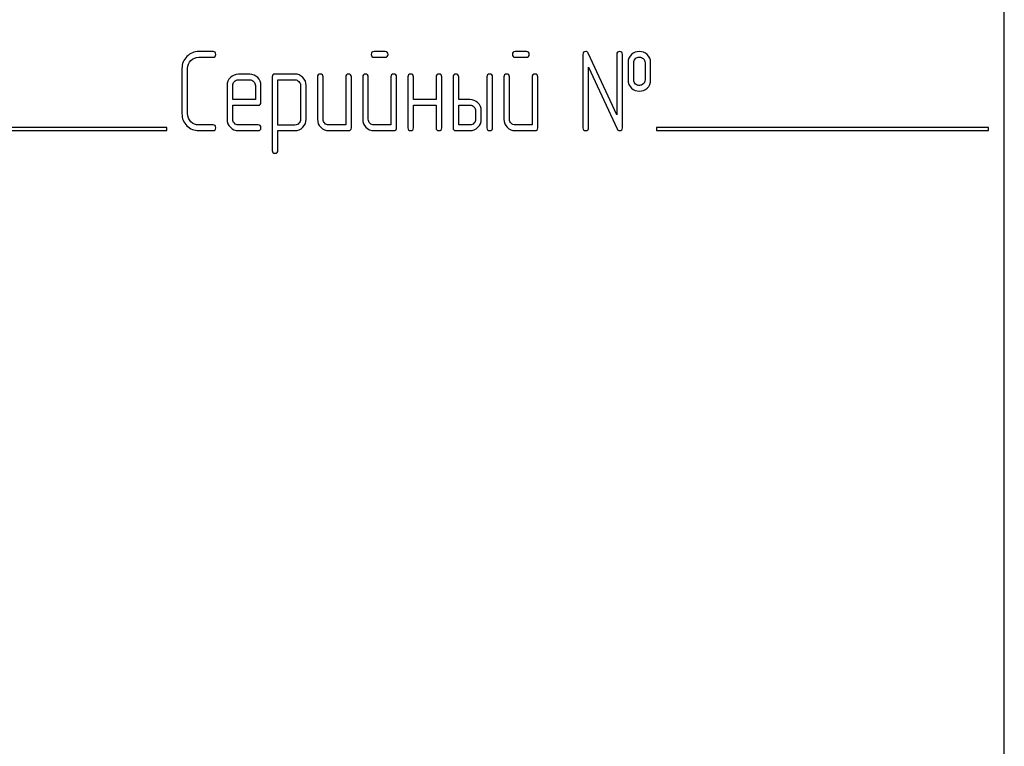
# Model space of a CAD drawing. Units: millimetres. Extents: x 0 to 4200, y -3 to 2970.
# Drawn here: x 1890 to 1953, y 2205 to 2251 of the extents above; entities that cross this region are included whole.
import ezdxf

# ---------------------------------------------------------------- set-up
doc = ezdxf.new("R2010")
doc.units = ezdxf.units.MM
doc.header["$LTSCALE"] = 231
doc.layers.get('0').update_dxf_attribs({"linetype": 'CONTINUOUS'})

msp = doc.modelspace()

# ---------------------------------------------------------------- linework, layer by layer
at = {"color": 7, "linetype": 'Continuous'}
for p, q in [((1952.601, 2141.61), (1952.601, 2291.61)), ((1902.527, 2248.614), (1901.637, 2248.614)), ((1901.637, 2248.256), (1902.527, 2248.256)), ((1913.424, 2248.614), (1912.716, 2248.614)), ((1912.716, 2248.256), (1913.424, 2248.256)), ((1922.359, 2248.614), (1921.651, 2248.614)), ((1921.651, 2248.256), (1922.359, 2248.256)), ((1925.936, 2248.435), (1925.936, 2243.789)), ((1928.081, 2244.6), (1926.276, 2248.51)), ((1928.081, 2248.435), (1928.081, 2244.6)), ((1928.438, 2243.789), (1928.438, 2248.435)), ((1900.561, 2247.542), (1900.561, 2244.682)), ((1900.918, 2244.682), (1900.918, 2247.542)), ((1926.294, 2243.789), (1926.294, 2247.624)), ((1926.294, 2247.624), (1928.098, 2243.714)), ((1928.795, 2247.899), (1928.795, 2246.827)), ((1929.153, 2246.827), (1929.153, 2247.899)), ((1929.864, 2247.899), (1929.864, 2246.827)), ((1930.221, 2246.827), (1930.221, 2247.899)), ((1904.85, 2247.181), (1904.131, 2247.181)), ((1904.131, 2246.823), (1904.85, 2246.823)), ((1906.279, 2247.005), (1906.279, 2242.359)), ((1907.712, 2247.184), (1906.458, 2247.184)), ((1906.637, 2243.964), (1906.637, 2246.827)), ((1906.637, 2246.827), (1907.712, 2246.827)), ((1909.138, 2247.005), (1909.138, 2244.325)), ((1909.496, 2244.325), (1909.496, 2247.005)), ((1910.925, 2247.005), (1910.925, 2243.968)), ((1911.283, 2243.789), (1911.283, 2247.005)), ((1911.998, 2247.005), (1911.998, 2244.325)), ((1912.355, 2244.325), (1912.355, 2247.005)), ((1913.785, 2247.005), (1913.785, 2243.968)), ((1914.142, 2243.789), (1914.142, 2247.005)), ((1914.857, 2247.005), (1914.857, 2243.789)), ((1915.214, 2245.576), (1915.214, 2247.005)), ((1916.644, 2247.005), (1916.644, 2245.576)), ((1917.001, 2243.789), (1917.001, 2247.005)), ((1917.716, 2247.005), (1917.716, 2243.789)), ((1918.073, 2245.576), (1918.073, 2247.005)), ((1919.86, 2247.005), (1919.86, 2243.789)), ((1920.218, 2243.789), (1920.218, 2247.005)), ((1920.933, 2247.005), (1920.933, 2244.325)), ((1921.29, 2244.325), (1921.29, 2247.005)), ((1922.72, 2247.005), (1922.72, 2243.968)), ((1923.077, 2243.789), (1923.077, 2247.005)), ((1903.42, 2246.466), (1903.42, 2244.325)), ((1903.777, 2245.576), (1903.777, 2246.466)), ((1905.207, 2246.466), (1905.207, 2245.576)), ((1905.564, 2245.397), (1905.564, 2246.466)), ((1908.066, 2246.473), (1908.066, 2244.325)), ((1908.424, 2244.325), (1908.424, 2246.473)), ((1905.207, 2245.576), (1903.777, 2245.576)), ((1916.644, 2245.576), (1915.214, 2245.576)), ((1918.788, 2245.576), (1918.073, 2245.576)), ((1903.777, 2244.325), (1903.777, 2245.218)), ((1903.777, 2245.218), (1905.382, 2245.218)), ((1915.214, 2243.789), (1915.214, 2245.218)), ((1915.214, 2245.218), (1916.644, 2245.218)), ((1916.644, 2245.218), (1916.644, 2243.789)), ((1918.073, 2243.968), (1918.073, 2245.218)), ((1918.073, 2245.218), (1918.788, 2245.218)), ((1919.146, 2244.861), (1919.146, 2244.325)), ((1919.503, 2244.325), (1919.503, 2244.861)), ((1899.601, 2243.81), (1881.601, 2243.81)), ((1899.601, 2243.61), (1899.601, 2243.81)), ((1902.527, 2243.968), (1901.637, 2243.968)), ((1905.382, 2243.968), (1904.131, 2243.968)), ((1907.712, 2243.964), (1906.637, 2243.964)), ((1910.925, 2243.968), (1909.853, 2243.968)), ((1913.785, 2243.968), (1912.712, 2243.968)), ((1918.788, 2243.968), (1918.073, 2243.968)), ((1922.72, 2243.968), (1921.647, 2243.968)), ((1930.601, 2243.81), (1930.601, 2243.61)), ((1951.601, 2243.81), (1930.601, 2243.81)), ((1951.601, 2243.61), (1951.601, 2243.81)), ((1881.601, 2243.61), (1899.601, 2243.61)), ((1901.637, 2243.61), (1902.527, 2243.61)), ((1904.131, 2243.61), (1905.382, 2243.61)), ((1906.637, 2242.359), (1906.637, 2243.607)), ((1906.637, 2243.607), (1907.712, 2243.607)), ((1909.853, 2243.61), (1911.104, 2243.61)), ((1912.712, 2243.61), (1913.963, 2243.61)), ((1917.895, 2243.61), (1918.788, 2243.61)), ((1921.647, 2243.61), (1922.898, 2243.61)), ((1930.601, 2243.61), (1951.601, 2243.61))]:
    msp.add_line(p, q, dxfattribs=at)
for points in [[(1900.874, 2248.3), (1900.664, 2248.092), (1900.561, 2247.838), (1900.561, 2247.542)], [(1901.637, 2248.614), (1901.336, 2248.614), (1901.083, 2248.507), (1900.874, 2248.3)], [(1900.918, 2247.542), (1900.918, 2247.738), (1900.986, 2247.906), (1901.128, 2248.046)], [(1901.128, 2248.046), (1901.268, 2248.185), (1901.436, 2248.256), (1901.637, 2248.256)], [(1902.705, 2248.435), (1902.705, 2248.553), (1902.644, 2248.614), (1902.527, 2248.614)], [(1902.527, 2248.256), (1902.644, 2248.256), (1902.705, 2248.314), (1902.705, 2248.435)], [(1912.716, 2248.614), (1912.594, 2248.614), (1912.537, 2248.553), (1912.537, 2248.435)], [(1912.537, 2248.435), (1912.537, 2248.314), (1912.594, 2248.256), (1912.716, 2248.256)], [(1913.602, 2248.435), (1913.602, 2248.553), (1913.542, 2248.614), (1913.424, 2248.614)], [(1913.424, 2248.256), (1913.542, 2248.256), (1913.602, 2248.314), (1913.602, 2248.435)], [(1921.651, 2248.614), (1921.529, 2248.614), (1921.472, 2248.553), (1921.472, 2248.435)], [(1921.472, 2248.435), (1921.472, 2248.314), (1921.529, 2248.256), (1921.651, 2248.256)], [(1922.537, 2248.435), (1922.537, 2248.553), (1922.477, 2248.614), (1922.359, 2248.614)], [(1922.359, 2248.256), (1922.477, 2248.256), (1922.537, 2248.314), (1922.537, 2248.435)], [(1926.115, 2248.614), (1925.993, 2248.614), (1925.936, 2248.553), (1925.936, 2248.435)], [(1926.276, 2248.51), (1926.243, 2248.578), (1926.19, 2248.614), (1926.115, 2248.614)], [(1928.259, 2248.614), (1928.138, 2248.614), (1928.081, 2248.553), (1928.081, 2248.435)], [(1928.438, 2248.435), (1928.438, 2248.553), (1928.377, 2248.614), (1928.259, 2248.614)], [(1929.017, 2248.432), (1928.867, 2248.299), (1928.795, 2248.121), (1928.795, 2247.899)], [(1929.507, 2248.61), (1929.314, 2248.61), (1929.149, 2248.549), (1929.017, 2248.432)], [(1929.153, 2247.899), (1929.153, 2248.013), (1929.188, 2248.103), (1929.263, 2248.168)], [(1929.263, 2248.168), (1929.328, 2248.224), (1929.41, 2248.256), (1929.507, 2248.256)], [(1929.999, 2248.43), (1929.864, 2248.549), (1929.7, 2248.61), (1929.507, 2248.61)], [(1929.507, 2248.256), (1929.603, 2248.256), (1929.685, 2248.224), (1929.756, 2248.162)], [(1929.756, 2248.162), (1929.828, 2248.099), (1929.864, 2248.013), (1929.864, 2247.899)], [(1930.221, 2247.899), (1930.221, 2248.121), (1930.146, 2248.299), (1929.999, 2248.43)], [(1903.628, 2246.969), (1903.488, 2246.827), (1903.42, 2246.659), (1903.42, 2246.466)], [(1904.131, 2247.181), (1903.935, 2247.181), (1903.767, 2247.109), (1903.628, 2246.969)], [(1903.88, 2246.717), (1903.949, 2246.787), (1904.031, 2246.823), (1904.131, 2246.823)], [(1905.354, 2246.97), (1905.214, 2247.109), (1905.046, 2247.181), (1904.85, 2247.181)], [(1904.85, 2246.823), (1904.946, 2246.823), (1905.028, 2246.787), (1905.1, 2246.716)], [(1905.564, 2246.466), (1905.564, 2246.662), (1905.493, 2246.83), (1905.354, 2246.97)], [(1906.458, 2247.184), (1906.336, 2247.184), (1906.279, 2247.123), (1906.279, 2247.005)], [(1908.213, 2246.973), (1908.073, 2247.113), (1907.905, 2247.184), (1907.712, 2247.184)], [(1907.712, 2246.827), (1907.805, 2246.827), (1907.888, 2246.791), (1907.959, 2246.72)], [(1908.424, 2246.473), (1908.424, 2246.666), (1908.352, 2246.834), (1908.213, 2246.973)], [(1909.317, 2247.184), (1909.196, 2247.184), (1909.138, 2247.123), (1909.138, 2247.005)], [(1909.496, 2247.005), (1909.496, 2247.123), (1909.435, 2247.184), (1909.317, 2247.184)], [(1911.104, 2247.184), (1910.983, 2247.184), (1910.925, 2247.123), (1910.925, 2247.005)], [(1911.283, 2247.005), (1911.283, 2247.123), (1911.222, 2247.184), (1911.104, 2247.184)], [(1912.176, 2247.184), (1912.055, 2247.184), (1911.998, 2247.123), (1911.998, 2247.005)], [(1912.355, 2247.005), (1912.355, 2247.123), (1912.294, 2247.184), (1912.176, 2247.184)], [(1913.963, 2247.184), (1913.842, 2247.184), (1913.785, 2247.123), (1913.785, 2247.005)], [(1914.142, 2247.005), (1914.142, 2247.123), (1914.081, 2247.184), (1913.963, 2247.184)], [(1915.035, 2247.184), (1914.914, 2247.184), (1914.857, 2247.123), (1914.857, 2247.005)], [(1915.214, 2247.005), (1915.214, 2247.123), (1915.153, 2247.184), (1915.035, 2247.184)], [(1916.822, 2247.184), (1916.701, 2247.184), (1916.644, 2247.123), (1916.644, 2247.005)], [(1917.001, 2247.005), (1917.001, 2247.123), (1916.94, 2247.184), (1916.822, 2247.184)], [(1917.895, 2247.184), (1917.773, 2247.184), (1917.716, 2247.123), (1917.716, 2247.005)], [(1918.073, 2247.005), (1918.073, 2247.123), (1918.013, 2247.184), (1917.895, 2247.184)], [(1920.039, 2247.184), (1919.918, 2247.184), (1919.86, 2247.123), (1919.86, 2247.005)], [(1920.218, 2247.005), (1920.218, 2247.123), (1920.157, 2247.184), (1920.039, 2247.184)], [(1921.111, 2247.184), (1920.99, 2247.184), (1920.933, 2247.123), (1920.933, 2247.005)], [(1921.29, 2247.005), (1921.29, 2247.123), (1921.229, 2247.184), (1921.111, 2247.184)], [(1922.898, 2247.184), (1922.777, 2247.184), (1922.72, 2247.123), (1922.72, 2247.005)], [(1923.077, 2247.005), (1923.077, 2247.123), (1923.016, 2247.184), (1922.898, 2247.184)], [(1928.795, 2246.827), (1928.795, 2246.598), (1928.867, 2246.419), (1929.015, 2246.288)], [(1929.262, 2246.557), (1929.188, 2246.623), (1929.153, 2246.712), (1929.153, 2246.827)], [(1929.864, 2246.827), (1929.864, 2246.712), (1929.828, 2246.627), (1929.757, 2246.562)], [(1930, 2246.29), (1930.146, 2246.419), (1930.221, 2246.598), (1930.221, 2246.827)], [(1903.777, 2246.466), (1903.777, 2246.562), (1903.81, 2246.645), (1903.88, 2246.717)], [(1905.1, 2246.716), (1905.171, 2246.645), (1905.207, 2246.562), (1905.207, 2246.466)], [(1907.959, 2246.72), (1908.03, 2246.648), (1908.066, 2246.566), (1908.066, 2246.473)], [(1929.015, 2246.288), (1929.149, 2246.169), (1929.314, 2246.112), (1929.507, 2246.112)], [(1929.507, 2246.469), (1929.41, 2246.469), (1929.328, 2246.498), (1929.262, 2246.557)], [(1929.757, 2246.562), (1929.685, 2246.498), (1929.603, 2246.469), (1929.507, 2246.469)], [(1929.507, 2246.112), (1929.7, 2246.112), (1929.864, 2246.169), (1930, 2246.29)], [(1919.291, 2245.364), (1919.153, 2245.504), (1918.985, 2245.576), (1918.788, 2245.576)], [(1905.382, 2245.218), (1905.504, 2245.218), (1905.564, 2245.276), (1905.564, 2245.397)], [(1918.788, 2245.218), (1918.885, 2245.218), (1918.967, 2245.183), (1919.038, 2245.111)], [(1919.038, 2245.111), (1919.11, 2245.04), (1919.146, 2244.958), (1919.146, 2244.861)], [(1919.503, 2244.861), (1919.503, 2245.054), (1919.431, 2245.222), (1919.291, 2245.364)], [(1900.561, 2244.682), (1900.561, 2244.382), (1900.664, 2244.128), (1900.874, 2243.92)], [(1901.128, 2244.174), (1900.986, 2244.314), (1900.918, 2244.482), (1900.918, 2244.682)], [(1903.42, 2244.325), (1903.42, 2244.125), (1903.488, 2243.957), (1903.626, 2243.817)], [(1903.88, 2244.07), (1903.81, 2244.143), (1903.777, 2244.225), (1903.777, 2244.325)], [(1908.066, 2244.325), (1908.066, 2244.225), (1908.03, 2244.143), (1907.962, 2244.072)], [(1908.213, 2243.817), (1908.352, 2243.96), (1908.424, 2244.128), (1908.424, 2244.325)], [(1909.138, 2244.325), (1909.138, 2244.125), (1909.206, 2243.957), (1909.346, 2243.817)], [(1909.599, 2244.071), (1909.528, 2244.143), (1909.496, 2244.225), (1909.496, 2244.325)], [(1911.998, 2244.325), (1911.998, 2244.125), (1912.065, 2243.957), (1912.205, 2243.817)], [(1912.459, 2244.071), (1912.387, 2244.143), (1912.355, 2244.225), (1912.355, 2244.325)], [(1919.146, 2244.325), (1919.146, 2244.225), (1919.11, 2244.143), (1919.038, 2244.071)], [(1919.292, 2243.817), (1919.431, 2243.957), (1919.503, 2244.125), (1919.503, 2244.325)], [(1920.933, 2244.325), (1920.933, 2244.125), (1921, 2243.957), (1921.14, 2243.817)], [(1921.394, 2244.071), (1921.322, 2244.143), (1921.29, 2244.225), (1921.29, 2244.325)], [(1900.874, 2243.92), (1901.083, 2243.714), (1901.336, 2243.61), (1901.637, 2243.61)], [(1901.637, 2243.968), (1901.436, 2243.968), (1901.268, 2244.036), (1901.128, 2244.174)], [(1902.705, 2243.789), (1902.705, 2243.907), (1902.644, 2243.968), (1902.527, 2243.968)], [(1902.527, 2243.61), (1902.644, 2243.61), (1902.705, 2243.667), (1902.705, 2243.789)], [(1903.626, 2243.817), (1903.763, 2243.678), (1903.931, 2243.61), (1904.131, 2243.61)], [(1904.131, 2243.968), (1904.031, 2243.968), (1903.949, 2244), (1903.88, 2244.07)], [(1905.561, 2243.789), (1905.561, 2243.907), (1905.5, 2243.968), (1905.382, 2243.968)], [(1905.382, 2243.61), (1905.5, 2243.61), (1905.561, 2243.667), (1905.561, 2243.789)], [(1907.962, 2244.072), (1907.891, 2244), (1907.809, 2243.964), (1907.712, 2243.964)], [(1907.712, 2243.607), (1907.905, 2243.607), (1908.073, 2243.675), (1908.213, 2243.817)], [(1909.346, 2243.817), (1909.485, 2243.678), (1909.653, 2243.61), (1909.853, 2243.61)], [(1909.853, 2243.968), (1909.753, 2243.968), (1909.671, 2244), (1909.599, 2244.071)], [(1911.104, 2243.61), (1911.222, 2243.61), (1911.283, 2243.667), (1911.283, 2243.789)], [(1912.205, 2243.817), (1912.344, 2243.678), (1912.512, 2243.61), (1912.712, 2243.61)], [(1912.712, 2243.968), (1912.612, 2243.968), (1912.53, 2244), (1912.459, 2244.071)], [(1913.963, 2243.61), (1914.081, 2243.61), (1914.142, 2243.667), (1914.142, 2243.789)], [(1914.857, 2243.789), (1914.857, 2243.667), (1914.914, 2243.61), (1915.035, 2243.61)], [(1915.035, 2243.61), (1915.153, 2243.61), (1915.214, 2243.667), (1915.214, 2243.789)], [(1916.644, 2243.789), (1916.644, 2243.667), (1916.701, 2243.61), (1916.822, 2243.61)], [(1916.822, 2243.61), (1916.94, 2243.61), (1917.001, 2243.667), (1917.001, 2243.789)], [(1917.716, 2243.789), (1917.716, 2243.667), (1917.773, 2243.61), (1917.895, 2243.61)], [(1919.038, 2244.071), (1918.967, 2244), (1918.885, 2243.968), (1918.788, 2243.968)], [(1918.788, 2243.61), (1918.985, 2243.61), (1919.153, 2243.678), (1919.292, 2243.817)], [(1919.86, 2243.789), (1919.86, 2243.667), (1919.918, 2243.61), (1920.039, 2243.61)], [(1920.039, 2243.61), (1920.157, 2243.61), (1920.218, 2243.667), (1920.218, 2243.789)], [(1921.14, 2243.817), (1921.279, 2243.678), (1921.447, 2243.61), (1921.647, 2243.61)], [(1921.647, 2243.968), (1921.547, 2243.968), (1921.465, 2244), (1921.394, 2244.071)], [(1922.898, 2243.61), (1923.016, 2243.61), (1923.077, 2243.667), (1923.077, 2243.789)], [(1925.936, 2243.789), (1925.936, 2243.667), (1925.993, 2243.61), (1926.115, 2243.61)], [(1926.115, 2243.61), (1926.233, 2243.61), (1926.294, 2243.667), (1926.294, 2243.789)], [(1928.098, 2243.714), (1928.127, 2243.642), (1928.181, 2243.61), (1928.259, 2243.61)], [(1928.259, 2243.61), (1928.377, 2243.61), (1928.438, 2243.667), (1928.438, 2243.789)], [(1906.279, 2242.359), (1906.279, 2242.241), (1906.336, 2242.181), (1906.458, 2242.181)], [(1906.458, 2242.181), (1906.576, 2242.181), (1906.637, 2242.241), (1906.637, 2242.359)]]:
    msp.add_open_spline(points, degree=3, dxfattribs=at)

doc.saveas('drawing.dxf')
